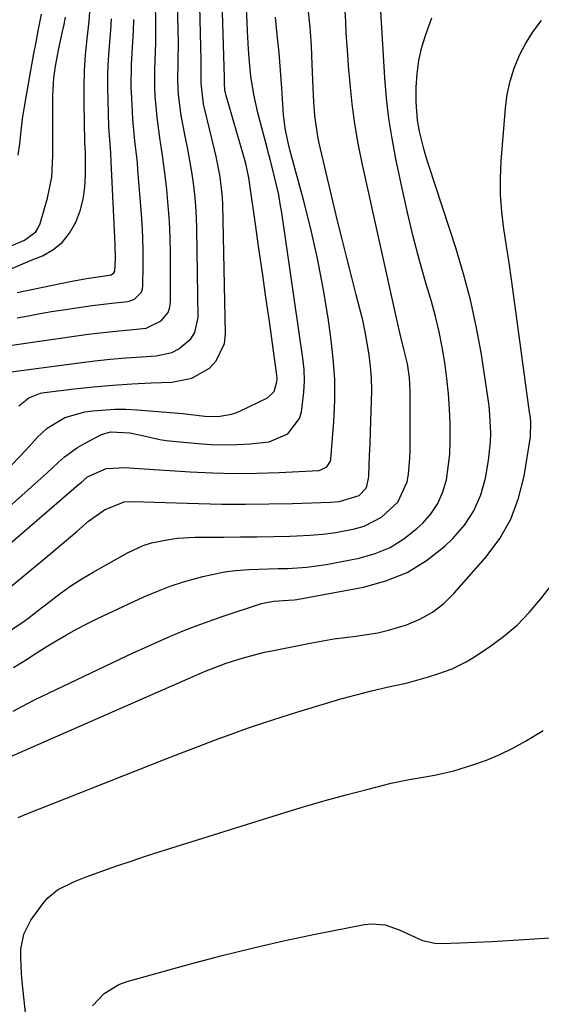
# Model space of a CAD drawing. Units: inches. Extents: x 1879833 to 1885135, y 427378 to 432838.
# Drawn here: x 1883806 to 1883921, y 432095 to 432313 of the extents above; entities that cross this region are included whole.
import ezdxf

# ---------------------------------------------------------------- set-up
doc = ezdxf.new("R2010")
doc.units = ezdxf.units.IN
doc.header["$MEASUREMENT"] = 0
doc.layers.add('7', color=7, linetype='Continuous')
doc.layers.add('8', color=7, linetype='Continuous')

msp = doc.modelspace()

# ---------------------------------------------------------------- linework, layer by layer
at = {"layer": '7', "color": 18}
for points in [[(1883797.4, 432199.77, 1772), (1883808.92, 432210.03, 1772), (1883810.25, 432211.22, 1772), (1883811.56, 432212.41, 1772), (1883814.17, 432214.83, 1772), (1883815.51, 432215.99, 1772), (1883818.37, 432218.05, 1772), (1883819.9, 432218.95, 1772), (1883823.69, 432220.95, 1772), (1883825.69, 432221.53, 1772), (1883829.94, 432221.33, 1772), (1883832.77, 432220.73, 1772), (1883836.57, 432219.86, 1772), (1883838.01, 432219.65, 1772), (1883839.46, 432219.48, 1772), (1883845.07, 432218.96, 1772), (1883847.95, 432218.77, 1772), (1883850.83, 432218.68, 1772), (1883853.71, 432218.73, 1772), (1883856.6, 432218.89, 1772), (1883860.78, 432219.35, 1772), (1883864.9, 432221.11, 1772), (1883867.51, 432224.49, 1772), (1883867.92, 432225.91, 1772), (1883868.49, 432230.37, 1772), (1883868.61, 432232.88, 1772), (1883868.51, 432235.38, 1772), (1883868.26, 432237.89, 1772), (1883863.59, 432270.04, 1772), (1883863.26, 432272.05, 1772), (1883862.9, 432274.05, 1772), (1883861.99, 432278.02, 1772), (1883860.98, 432281.97, 1772), (1883860.65, 432283.22, 1772), (1883860.32, 432284.47, 1772), (1883858.28, 432292.18, 1772), (1883857.36, 432296.24, 1772), (1883856.73, 432300.36, 1772), (1883856.38, 432304.32, 1772), (1883856.25, 432306.3, 1772), (1883856.01, 432310.27, 1772), (1883855.9, 432312.25, 1772), (1883855.24, 432325.75, 1772)], [(1883801.98, 432234.64, 1766), (1883818.76, 432236.86, 1766), (1883822.19, 432237.28, 1766), (1883825.62, 432237.65, 1766), (1883829.06, 432237.95, 1766), (1883832.51, 432238.2, 1766), (1883835.77, 432238.4, 1766), (1883839.21, 432239.15, 1766), (1883840.77, 432239.93, 1766), (1883843.43, 432242.17, 1766), (1883844.33, 432243.56, 1766), (1883845.04, 432246.85, 1766), (1883844.81, 432266.52, 1766), (1883844.73, 432269.06, 1766), (1883844.58, 432271.59, 1766), (1883844.33, 432274.11, 1766), (1883844.02, 432276.63, 1766), (1883843.64, 432279.14, 1766), (1883843.23, 432281.65, 1766), (1883842.78, 432284.15, 1766), (1883842.3, 432286.64, 1766), (1883841.61, 432290.06, 1766), (1883841.34, 432291.59, 1766), (1883840.75, 432296.21, 1766), (1883840.59, 432299.31, 1766), (1883840.67, 432303.54, 1766), (1883840.69, 432307.78, 1766), (1883840.52, 432316.42, 1766)], [(1883802.77, 432240.63, 1764), (1883820.18, 432243.09, 1764), (1883822.62, 432243.41, 1764), (1883827.52, 432243.94, 1764), (1883829.98, 432244.14, 1764), (1883833.56, 432244.52, 1764), (1883836.92, 432246.14, 1764), (1883838.41, 432248.02, 1764), (1883838.77, 432249.15, 1764), (1883838.94, 432250.37, 1764), (1883838.92, 432261.07, 1764), (1883838.86, 432264.61, 1764), (1883838.71, 432268.14, 1764), (1883838.46, 432271.67, 1764), (1883838.12, 432275.2, 1764), (1883837.84, 432277.74, 1764), (1883837.28, 432282.23, 1764), (1883836.61, 432286.7, 1764), (1883835.98, 432291.18, 1764), (1883835.57, 432295.96, 1764), (1883835.47, 432297.91, 1764), (1883835.46, 432301.82, 1764), (1883835.62, 432305.73, 1764), (1883835.68, 432307.69, 1764), (1883835.71, 432311.6, 1764), (1883835.65, 432317.02, 1764)], [(1883803.22, 432177.38, 1778), (1883806.24, 432179.4, 1778), (1883807.65, 432180.42, 1778), (1883810.4, 432182.54, 1778), (1883812.21, 432183.99, 1778), (1883814.52, 432185.74, 1778), (1883816.88, 432187.41, 1778), (1883819.31, 432188.97, 1778), (1883821.8, 432190.45, 1778), (1883829.42, 432194.75, 1778), (1883832.93, 432196.38, 1778), (1883834.77, 432196.96, 1778), (1883838.57, 432197.74, 1778), (1883840.5, 432197.99, 1778), (1883844.39, 432198.2, 1778), (1883850.76, 432198.25, 1778), (1883854.42, 432198.28, 1778), (1883858.08, 432198.33, 1778), (1883861.74, 432198.39, 1778), (1883865.4, 432198.46, 1778), (1883866.91, 432198.49, 1778), (1883869.81, 432198.63, 1778), (1883872.69, 432198.87, 1778), (1883875.56, 432199.27, 1778), (1883879.7, 432200.04, 1778), (1883881.82, 432200.66, 1778), (1883885.66, 432202.65, 1778), (1883889.25, 432205.99, 1778), (1883891.33, 432210.5, 1778), (1883891.61, 432212.21, 1778), (1883891.95, 432215.65, 1778), (1883892, 432217.38, 1778), (1883892, 432230.63, 1778), (1883891.86, 432233.62, 1778), (1883891.44, 432236.59, 1778), (1883890.63, 432239.87, 1778), (1883889.79, 432243.15, 1778), (1883889.4, 432244.79, 1778), (1883889.03, 432246.44, 1778), (1883881.36, 432281.07, 1778), (1883880.48, 432285.42, 1778), (1883879.73, 432289.8, 1778), (1883879.15, 432294.2, 1778), (1883878.7, 432298.61, 1778), (1883878.36, 432302.62, 1778), (1883878.18, 432305.05, 1778), (1883877.87, 432309.91, 1778), (1883877.76, 432312.34, 1778), (1883877.47, 432317.2, 1778)], [(1883802.64, 432186.48, 1776), (1883810.76, 432193.17, 1776), (1883812.64, 432194.73, 1776), (1883816.37, 432197.9, 1776), (1883818.21, 432199.5, 1776), (1883820.82, 432201.73, 1776), (1883824.37, 432204.26, 1776), (1883828.7, 432206.04, 1776), (1883830.56, 432206.1, 1776), (1883845.14, 432205.66, 1776), (1883850.34, 432205.55, 1776), (1883855.54, 432205.51, 1776), (1883860.75, 432205.57, 1776), (1883865.95, 432205.7, 1776), (1883874.39, 432205.98, 1776), (1883876.34, 432206.13, 1776), (1883880.69, 432207.44, 1776), (1883882.2, 432209.01, 1776), (1883882.42, 432209.52, 1776), (1883882.77, 432211.21, 1776), (1883882.82, 432211.78, 1776), (1883883.03, 432216.32, 1776), (1883883.13, 432218.87, 1776), (1883883.23, 432221.43, 1776), (1883883.33, 432223.99, 1776), (1883883.48, 432228.28, 1776), (1883883.5, 432230.87, 1776), (1883883.43, 432233.46, 1776), (1883883.23, 432236.04, 1776), (1883882.93, 432238.61, 1776), (1883882.52, 432241.17, 1776), (1883882.05, 432243.72, 1776), (1883881.49, 432246.25, 1776), (1883880.87, 432248.76, 1776), (1883880.05, 432251.91, 1776), (1883878.99, 432256, 1776), (1883877.95, 432260.09, 1776), (1883876.93, 432264.19, 1776), (1883875.94, 432268.3, 1776), (1883871.86, 432285.46, 1776), (1883871.53, 432286.97, 1776), (1883870.88, 432291.56, 1776), (1883870.66, 432294.65, 1776), (1883870.58, 432296.19, 1776), (1883870.52, 432297.74, 1776), (1883870.34, 432302.9, 1776), (1883870.14, 432307.03, 1776), (1883869.86, 432311.15, 1776), (1883869.46, 432315.25, 1776)], [(1883803.81, 432257.71, 1758), (1883807.97, 432259.47, 1758), (1883810.59, 432260.57, 1758), (1883812.92, 432261.9, 1758), (1883814.97, 432263.51, 1758), (1883816.61, 432265.54, 1758), (1883818.01, 432267.96, 1758), (1883818.93, 432270.5, 1758), (1883819.64, 432273.08, 1758), (1883820.01, 432275.73, 1758), (1883820.16, 432278.43, 1758), (1883820.11, 432283.27, 1758), (1883820.11, 432283.59, 1758), (1883820.01, 432285.46, 1758), (1883820.01, 432285.78, 1758), (1883819.85, 432294.45, 1758), (1883819.86, 432297.99, 1758), (1883819.95, 432301.52, 1758), (1883820.17, 432305.05, 1758), (1883820.49, 432308.57, 1758), (1883820.91, 432312.54, 1758), (1883821.19, 432315.62, 1758)], [(1883805.25, 432282.81, 1754), (1883805.58, 432285.33, 1754), (1883805.88, 432288.22, 1754), (1883806.2, 432290.87, 1754), (1883806.6, 432293.51, 1754), (1883807.04, 432296.15, 1754), (1883808.26, 432302.82, 1754), (1883808.72, 432305.34, 1754), (1883809.19, 432307.86, 1754), (1883809.66, 432310.38, 1754), (1883810.37, 432314.08, 1754)], [(1883805.39, 432227.34, 1768), (1883807.56, 432229.08, 1768), (1883810.15, 432230.08, 1768), (1883811.07, 432230.24, 1768), (1883817.66, 432231.04, 1768), (1883821.9, 432231.51, 1768), (1883826.15, 432231.9, 1768), (1883830.4, 432232.18, 1768), (1883834.66, 432232.39, 1768), (1883839.24, 432232.57, 1768), (1883843.66, 432233.45, 1768), (1883847.58, 432235.69, 1768), (1883849.09, 432237.31, 1768), (1883850.87, 432241.13, 1768), (1883851.14, 432243.33, 1768), (1883850.56, 432271.93, 1768), (1883850.49, 432273.46, 1768), (1883849.96, 432278.04, 1768), (1883849.05, 432282.56, 1768), (1883848.7, 432284.06, 1768), (1883846.49, 432293.21, 1768), (1883846.29, 432294.12, 1768), (1883845.75, 432298.76, 1768), (1883845.77, 432301.33, 1768), (1883845.76, 432303.91, 1768), (1883845.45, 432315.81, 1768)], [(1883800.72, 432194.5, 1774), (1883818.62, 432209.86, 1774), (1883819.11, 432210.28, 1774), (1883820.61, 432211.56, 1774), (1883824.69, 432213.45, 1774), (1883829.06, 432213.63, 1774), (1883829.95, 432213.57, 1774), (1883830.84, 432213.52, 1774), (1883843.3, 432212.69, 1774), (1883848.22, 432212.46, 1774), (1883853.13, 432212.33, 1774), (1883858.05, 432212.39, 1774), (1883862.97, 432212.56, 1774), (1883871.76, 432213.02, 1774), (1883872.26, 432213.1, 1774), (1883873.59, 432213.77, 1774), (1883874.36, 432215.02, 1774), (1883874.46, 432215.51, 1774), (1883875.1, 432223.81, 1774), (1883875.3, 432228.48, 1774), (1883875.3, 432233.13, 1774), (1883874.98, 432237.78, 1774), (1883874.46, 432242.43, 1774), (1883873.82, 432246.78, 1774), (1883872.73, 432253.39, 1774), (1883871.49, 432259.96, 1774), (1883870.01, 432266.48, 1774), (1883868.37, 432272.97, 1774), (1883865.37, 432284, 1774), (1883864.89, 432285.91, 1774), (1883864.32, 432288.82, 1774), (1883863.99, 432291.76, 1774), (1883863.61, 432297.66, 1774), (1883863.32, 432301.6, 1774), (1883862.99, 432305.53, 1774), (1883862.59, 432309.45, 1774), (1883862.16, 432313.37, 1774)], [(1883801.39, 432148.69, 1784), (1883844.6, 432167.62, 1784), (1883846.48, 432168.43, 1784), (1883848.37, 432169.22, 1784), (1883851.25, 432170.29, 1784), (1883854.05, 432171.18, 1784), (1883855.95, 432171.74, 1784), (1883859.79, 432172.72, 1784), (1883861.73, 432173.14, 1784), (1883870.24, 432174.84, 1784), (1883872.66, 432175.28, 1784), (1883875.1, 432175.69, 1784), (1883879.99, 432176.31, 1784), (1883884.85, 432177.06, 1784), (1883887.24, 432177.65, 1784), (1883891.17, 432178.83, 1784), (1883894.15, 432180.07, 1784), (1883896.95, 432181.6, 1784), (1883899.46, 432183.56, 1784), (1883901.77, 432185.81, 1784), (1883908.85, 432193.89, 1784), (1883911.82, 432197.93, 1784), (1883914.29, 432202.21, 1784), (1883916, 432206.84, 1784), (1883917.22, 432211.71, 1784), (1883918.63, 432220.47, 1784), (1883918.68, 432223.87, 1784), (1883918.53, 432225.23, 1784), (1883918.45, 432225.91, 1784), (1883914.96, 432251.51, 1784), (1883914.43, 432255.27, 1784), (1883913.89, 432259.02, 1784), (1883913.32, 432262.76, 1784), (1883912.73, 432266.51, 1784), (1883912.26, 432270.25, 1784), (1883911.98, 432274.01, 1784), (1883911.97, 432277.77, 1784), (1883912.14, 432281.54, 1784), (1883913.1, 432293.25, 1784), (1883913.51, 432296.27, 1784), (1883914.13, 432299.24, 1784), (1883915.06, 432302.13, 1784), (1883916.2, 432304.96, 1784), (1883917.63, 432307.66, 1784), (1883919.23, 432310.24, 1784), (1883921.08, 432312.64, 1784)], [(1883803.67, 432262.72, 1756), (1883806.63, 432264.03, 1756), (1883809.16, 432265.85, 1756), (1883809.69, 432266.71, 1756), (1883810.1, 432267.67, 1756), (1883811.75, 432273.34, 1756), (1883812.65, 432277.98, 1756), (1883812.88, 432282.72, 1756), (1883812.9, 432284.31, 1756), (1883812.91, 432285.89, 1756), (1883812.92, 432296.01, 1756), (1883813.13, 432299.97, 1756), (1883813.47, 432302.58, 1756), (1883814.22, 432306.48, 1756), (1883815.05, 432310.22, 1756), (1883815.39, 432311.8, 1756), (1883815.72, 432313.39, 1756)], [(1883804.1, 432159.71, 1782), (1883807.26, 432161.37, 1782), (1883808.86, 432162.16, 1782), (1883827.75, 432171.21, 1782), (1883830.53, 432172.52, 1782), (1883833.32, 432173.81, 1782), (1883836.12, 432175.05, 1782), (1883838.94, 432176.28, 1782), (1883841.77, 432177.44, 1782), (1883844.63, 432178.56, 1782), (1883847.51, 432179.61, 1782), (1883850.41, 432180.62, 1782), (1883859.13, 432183.51, 1782), (1883859.78, 432183.7, 1782), (1883861.8, 432184.08, 1782), (1883865.07, 432184.24, 1782), (1883866.33, 432184.35, 1782), (1883866.95, 432184.45, 1782), (1883881.67, 432187.16, 1782), (1883886.62, 432188.53, 1782), (1883891.31, 432190.41, 1782), (1883895.6, 432193.07, 1782), (1883899.64, 432196.25, 1782), (1883901.44, 432197.94, 1782), (1883904.01, 432200.88, 1782), (1883906.13, 432204.05, 1782), (1883907.61, 432207.57, 1782), (1883908.65, 432211.32, 1782), (1883909.32, 432215.23, 1782), (1883909.78, 432219.23, 1782), (1883909.83, 432221.25, 1782), (1883909.64, 432225.28, 1782), (1883909.46, 432227.29, 1782), (1883908.93, 432231.3, 1782), (1883907.69, 432239.11, 1782), (1883906.61, 432244.97, 1782), (1883905.35, 432250.8, 1782), (1883903.82, 432256.55, 1782), (1883902.1, 432262.27, 1782), (1883896.13, 432280.53, 1782), (1883895.55, 432282.4, 1782), (1883895.01, 432284.27, 1782), (1883894.1, 432288.06, 1782), (1883893.61, 432290.59, 1782), (1883893.32, 432294.55, 1782), (1883893.35, 432297.9, 1782), (1883893.54, 432300.88, 1782), (1883893.92, 432303.83, 1782), (1883894.59, 432306.72, 1782), (1883895.46, 432309.57, 1782), (1883896.8, 432313.28, 1782)], [(1883805, 432246.79, 1762), (1883807.54, 432247.28, 1762), (1883810.08, 432247.75, 1762), (1883812.62, 432248.17, 1762), (1883815.18, 432248.57, 1762), (1883821.58, 432249.52, 1762), (1883825.97, 432250.04, 1762), (1883829.58, 432250.39, 1762), (1883830.96, 432250.94, 1762), (1883832.5, 432252.49, 1762), (1883832.72, 432253.16, 1762), (1883832.83, 432253.89, 1762), (1883832.88, 432258.48, 1762), (1883832.87, 432261.55, 1762), (1883832.81, 432264.62, 1762), (1883832.66, 432267.69, 1762), (1883832.46, 432270.76, 1762), (1883831.75, 432279.59, 1762), (1883831.61, 432281.19, 1762), (1883831.08, 432286, 1762), (1883830.61, 432290.8, 1762), (1883830.51, 432292.41, 1762), (1883830.36, 432295.44, 1762), (1883830.28, 432297.93, 1762), (1883830.34, 432302.91, 1762), (1883830.47, 432305.4, 1762), (1883830.73, 432310.38, 1762), (1883830.8, 432312.88, 1762)], [(1883805.24, 432136.1, 1786), (1883806.78, 432136.79, 1786), (1883837.76, 432149.06, 1786), (1883841.39, 432150.48, 1786), (1883845.04, 432151.88, 1786), (1883848.69, 432153.25, 1786), (1883852.36, 432154.59, 1786), (1883856.03, 432155.89, 1786), (1883859.73, 432157.15, 1786), (1883863.43, 432158.36, 1786), (1883867.16, 432159.53, 1786), (1883873.26, 432161.41, 1786), (1883876.64, 432162.4, 1786), (1883880.04, 432163.33, 1786), (1883883.46, 432164.18, 1786), (1883886.89, 432164.96, 1786), (1883891.41, 432165.98, 1786), (1883896.07, 432167.27, 1786), (1883898.37, 432168, 1786), (1883901.27, 432169.06, 1786), (1883904.38, 432170.58, 1786), (1883905.86, 432171.48, 1786), (1883909.53, 432173.92, 1786), (1883912.68, 432176.24, 1786), (1883915.66, 432178.76, 1786), (1883918.37, 432181.55, 1786), (1883920.91, 432184.54, 1786), (1883927.04, 432192.52, 1786)], [(1883807.57, 432086, 1788), (1883806.11, 432099.82, 1788), (1883805.96, 432101.59, 1788), (1883805.82, 432105.15, 1788), (1883805.84, 432106.93, 1788), (1883806.45, 432110.32, 1788), (1883808.04, 432113.37, 1788), (1883810.93, 432117.3, 1788), (1883811.82, 432118.36, 1788), (1883813.92, 432120.11, 1788), (1883817.67, 432121.98, 1788), (1883820.29, 432123, 1788), (1883823.94, 432124.31, 1788), (1883827.1, 432125.41, 1788), (1883830.26, 432126.49, 1788), (1883833.44, 432127.54, 1788), (1883836.63, 432128.56, 1788), (1883864.02, 432137.16, 1788), (1883868.6, 432138.55, 1788), (1883873.19, 432139.89, 1788), (1883877.81, 432141.15, 1788), (1883882.44, 432142.36, 1788), (1883887.81, 432143.7, 1788), (1883891.75, 432144.58, 1788), (1883895.74, 432145.22, 1788), (1883897.73, 432145.55, 1788), (1883901.65, 432146.44, 1788), (1883905.87, 432147.76, 1788), (1883908.89, 432148.85, 1788), (1883911.84, 432150.08, 1788), (1883914.71, 432151.51, 1788), (1883917.52, 432153.06, 1788), (1883921.47, 432155.42, 1788)]]:
    msp.add_polyline3d(points, dxfattribs=at)
at = {"layer": '8', "color": 18}
for points in [[(1883803.7, 432214.12, 1770), (1883805.69, 432216.19, 1770), (1883807.63, 432218.3, 1770), (1883809.4, 432220.26, 1770), (1883811.63, 432222.37, 1770), (1883815.57, 432224.74, 1770), (1883819.98, 432225.97, 1770), (1883821.76, 432226.2, 1770), (1883826.62, 432226.57, 1770), (1883829.05, 432226.55, 1770), (1883831.49, 432226.44, 1770), (1883839.83, 432225.79, 1770), (1883841.59, 432225.58, 1770), (1883846.54, 432224.99, 1770), (1883849.52, 432224.96, 1770), (1883852.45, 432225.44, 1770), (1883853.38, 432225.76, 1770), (1883854.3, 432226.14, 1770), (1883860.4, 432229.08, 1770), (1883861.92, 432230.52, 1770), (1883862.52, 432232.63, 1770), (1883862.54, 432233.37, 1770), (1883862.48, 432234.12, 1770), (1883860.83, 432245.99, 1770), (1883860.07, 432251.39, 1770), (1883859.31, 432256.79, 1770), (1883858.54, 432262.18, 1770), (1883857.76, 432267.58, 1770), (1883856.34, 432277.31, 1770), (1883856.26, 432277.84, 1770), (1883855.6, 432280.97, 1770), (1883855.46, 432281.49, 1770), (1883851.21, 432296.3, 1770), (1883851, 432297.24, 1770), (1883850.9, 432298.8, 1770), (1883850.9, 432299.7, 1770), (1883850.9, 432300, 1770), (1883850.3, 432319.37, 1770)], [(1883804.2, 432169.32, 1780), (1883807.05, 432171.16, 1780), (1883809.24, 432172.55, 1780), (1883811.44, 432173.91, 1780), (1883813.67, 432175.25, 1780), (1883815.91, 432176.57, 1780), (1883818.17, 432177.83, 1780), (1883820.45, 432179.06, 1780), (1883822.77, 432180.22, 1780), (1883825.12, 432181.33, 1780), (1883833.07, 432184.98, 1780), (1883835.94, 432186.21, 1780), (1883838.85, 432187.34, 1780), (1883841.81, 432188.31, 1780), (1883846.14, 432189.53, 1780), (1883850.9, 432190.52, 1780), (1883853.32, 432190.81, 1780), (1883856.35, 432191.04, 1780), (1883858.49, 432191.14, 1780), (1883862.76, 432191.27, 1780), (1883864.9, 432191.3, 1780), (1883869.16, 432191.54, 1780), (1883873.38, 432192.16, 1780), (1883880.69, 432193.58, 1780), (1883884.22, 432194.58, 1780), (1883887.57, 432195.94, 1780), (1883890.63, 432197.85, 1780), (1883893.51, 432200.13, 1780), (1883894.78, 432201.32, 1780), (1883896.62, 432203.43, 1780), (1883898.16, 432205.7, 1780), (1883899.24, 432208.23, 1780), (1883900.02, 432210.92, 1780), (1883900.45, 432213.76, 1780), (1883900.75, 432216.6, 1780), (1883900.88, 432219.47, 1780), (1883900.88, 432222.33, 1780), (1883900.85, 432223.29, 1780), (1883900.69, 432226.65, 1780), (1883900.46, 432229.99, 1780), (1883900.11, 432233.33, 1780), (1883899.65, 432236.88, 1780), (1883899.08, 432240.3, 1780), (1883898.42, 432243.7, 1780), (1883897.6, 432247.07, 1780), (1883896.7, 432250.42, 1780), (1883895.56, 432254.26, 1780), (1883894.08, 432259.53, 1780), (1883892.68, 432264.81, 1780), (1883891.41, 432270.14, 1780), (1883890.22, 432275.48, 1780), (1883888.83, 432282.05, 1780), (1883888, 432286.49, 1780), (1883887.3, 432290.96, 1780), (1883886.79, 432295.44, 1780), (1883886.42, 432299.95, 1780), (1883885.29, 432318.56, 1780)], [(1883805.04, 432252.42, 1760), (1883816.75, 432254.87, 1760), (1883820.33, 432255.54, 1760), (1883824.9, 432256.19, 1760), (1883825.84, 432256.33, 1760), (1883826.44, 432256.76, 1760), (1883826.65, 432257.17, 1760), (1883826.75, 432259.97, 1760), (1883826.69, 432263.03, 1760), (1883825.84, 432281.43, 1760), (1883825.73, 432283.35, 1760), (1883825.49, 432286.23, 1760), (1883825.32, 432289.11, 1760), (1883825.13, 432294.93, 1760), (1883825.08, 432297.95, 1760), (1883825.1, 432300.97, 1760), (1883825.24, 432303.99, 1760), (1883825.53, 432307.91, 1760), (1883825.73, 432310.47, 1760), (1883825.89, 432313.03, 1760)], [(1883821.65, 432094.4, 1790), (1883824.28, 432097.17, 1790), (1883827.53, 432099.11, 1790), (1883829.33, 432099.78, 1790), (1883843.17, 432103.64, 1790), (1883850.08, 432105.48, 1790), (1883857, 432107.21, 1790), (1883863.97, 432108.78, 1790), (1883870.96, 432110.25, 1790), (1883881.87, 432112.41, 1790), (1883883.41, 432112.58, 1790), (1883886.46, 432112.33, 1790), (1883889.58, 432111.26, 1790), (1883892.18, 432110.08, 1790), (1883894.75, 432108.89, 1790), (1883897.44, 432108.27, 1790), (1883898.84, 432108.21, 1790), (1883903.04, 432108.37, 1790), (1883906.56, 432108.51, 1790), (1883910.08, 432108.68, 1790), (1883913.6, 432108.87, 1790), (1883917.13, 432109.08, 1790), (1883929.9, 432109.89, 1790)]]:
    msp.add_polyline3d(points, dxfattribs=at)

doc.saveas('drawing.dxf')
